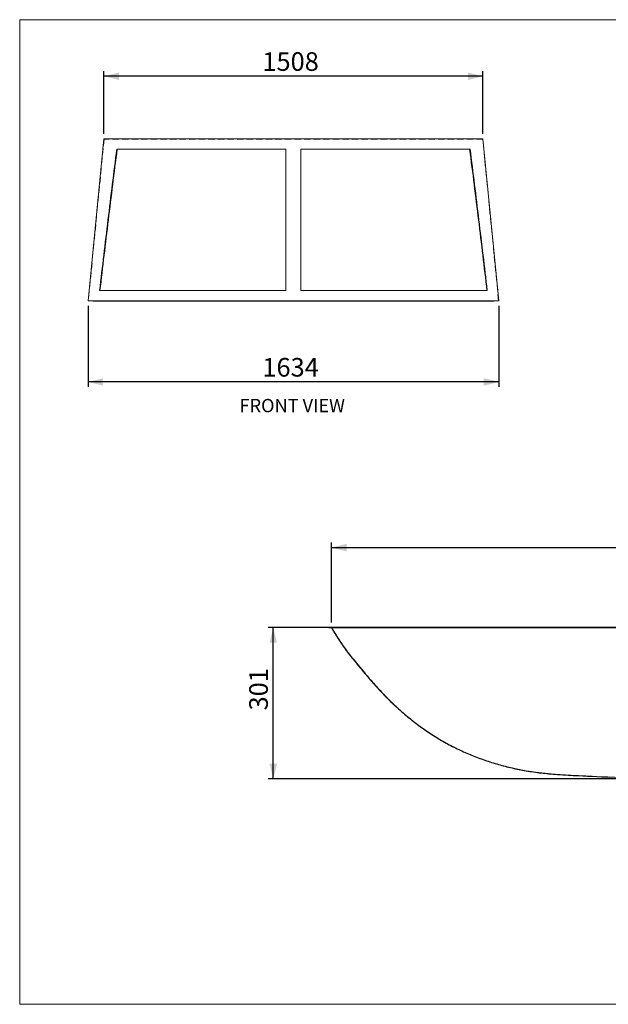
# Model space of a CAD drawing. Units: millimetres. Extents: x 7 to 8171, y 7 to 203.
# Drawn here: x 7 to 124, y 7 to 203 of the extents above; entities that cross this region are included whole.
import ezdxf

# ---------------------------------------------------------------- set-up
doc = ezdxf.new("R2010")
doc.units = ezdxf.units.MM
doc.linetypes.add('HIDDEN', pattern=[1.905, 1.27, -0.635])
doc.layers.add('FORMAT', color=7, linetype='Continuous')
doc.styles.add('SLDTEXTSTYLE1', font='ARIAL.TTF', dxfattribs={"width": 0.948})
doc.dimstyles.new('SLDDIMSTYLE0', dxfattribs={"dimtxt": 3.595646, "dimasz": 3, "dimexe": 0, "dimexo": 0.0625, "dimgap": 0.898912, "dimtad": 1, "dimtoh": 1, "dimlfac": 20, "dimrnd": 1e-09, "dimzin": 12, "dimdsep": 46, "dimtxsty": 'SLDTEXTSTYLE1', "dimsah": 1, "dimcen": 0.09, "dimadec": 0, "dimazin": 0, "dimtfac": 1, "dimtofl": 0, "dimtmove": 0, "dimatfit": 3, "dimfxl": 1, "dimtolj": 1, "dimtzin": 12, "dimarcsym": 0})
doc.dimstyles.new('SLDDIMSTYLE1', dxfattribs={"dimtxt": 3.595646, "dimasz": 3, "dimexe": 0, "dimexo": 0.0625, "dimgap": 0.898912, "dimtad": 1, "dimtoh": 1, "dimlfac": 10, "dimrnd": 1e-09, "dimzin": 12, "dimdsep": 46, "dimtxsty": 'SLDTEXTSTYLE1', "dimsah": 1, "dimcen": 0.09, "dimadec": 0, "dimazin": 0, "dimtfac": 1, "dimtofl": 0, "dimtmove": 0, "dimatfit": 3, "dimfxl": 1, "dimtolj": 1, "dimtzin": 12, "dimarcsym": 0})

# ---------------------------------------------------------------- blocks, each defined once
blk = doc.blocks.new('*D4')
at = {"layer": 'FORMAT', "color": 7}
for p, q in [((20.6, 146.04), (20.6, 129.9)), ((102.3, 146.04), (102.3, 129.9)), ((102.3, 130.89), (20.6, 130.89))]:
    blk.add_line(p, q, dxfattribs=at)
for points in [[(20.6, 130.89), (23.6, 130.14), (23.6, 131.64)], [(102.3, 130.89), (99.3, 131.64), (99.3, 130.14)]]:
    blk.add_solid(points, dxfattribs=at)
at = {"layer": 'FORMAT', "color": 7, "insert": (55.28, 135.66), "char_height": 3.704, "attachment_point": 1, "style": 'SLDTEXTSTYLE1'}
blk.add_mtext('1634', dxfattribs=at)
blk = doc.blocks.new('*D5')
at = {"layer": 'FORMAT', "color": 7}
for p, q in [((23.75, 180.27), (23.75, 192.73)), ((99.15, 180.27), (99.15, 192.73)), ((99.15, 191.74), (23.75, 191.74))]:
    blk.add_line(p, q, dxfattribs=at)
for points in [[(23.75, 191.74), (26.75, 190.99), (26.75, 192.49)], [(99.15, 191.74), (96.15, 192.49), (96.15, 190.99)]]:
    blk.add_solid(points, dxfattribs=at)
at = {"layer": 'FORMAT', "color": 7, "insert": (55.28, 196.52), "char_height": 3.704, "attachment_point": 1, "style": 'SLDTEXTSTYLE1'}
blk.add_mtext('1508', dxfattribs=at)
blk = doc.blocks.new('*D36')
at = {"layer": 'FORMAT'}
for p, q in [((149.72, 81.99), (56.45, 81.99)), ((57.44, 51.89), (57.44, 81.99)), ((151.42, 51.89), (56.45, 51.89))]:
    blk.add_line(p, q, dxfattribs=at)
for points in [[(57.44, 81.99), (56.69, 78.99), (58.19, 78.99)], [(57.44, 51.89), (58.19, 54.89), (56.69, 54.89)]]:
    blk.add_solid(points, dxfattribs=at)
at = {"layer": 'FORMAT', "insert": (52.66, 65.5), "char_height": 3.704, "attachment_point": 1, "rotation": 90, "style": 'SLDTEXTSTYLE1'}
blk.add_mtext('301', dxfattribs=at)
blk = doc.blocks.new('*D37')
at = {"layer": 'FORMAT'}
for p, q in [((69.01, 82.98), (69.01, 98.91)), ((232.41, 82.98), (232.41, 98.91)), ((69.01, 97.92), (232.41, 97.92))]:
    blk.add_line(p, q, dxfattribs=at)
for points in [[(69.01, 97.92), (72.01, 97.17), (72.01, 98.67)], [(232.41, 97.92), (229.41, 98.67), (229.41, 97.17)]]:
    blk.add_solid(points, dxfattribs=at)
at = {"layer": 'FORMAT', "insert": (144.45, 102.69), "char_height": 3.704, "attachment_point": 1, "style": 'SLDTEXTSTYLE1'}
blk.add_mtext('1634', dxfattribs=at)

msp = doc.modelspace()

# ---------------------------------------------------------------- linework, layer by layer
at = {"color": 7, "linetype": 'Continuous', "lineweight": 15}
for p, q in [((290, 203), (7, 203)), ((7, 203), (7, 7)), ((23.75469, 179.27995), (20.60469, 147.02995)), ((102.30469, 147.02995), (99.15469, 179.27995)), ((59.95469, 177.22995), (59.95469, 149.07995)), ((62.95469, 149.07995), (62.95469, 177.22995)), ((20.64081, 147.0032), (20.60469, 147.02995)), ((102.26858, 147.0032), (102.30469, 147.02995)), ((69.00597, 81.98092), (69.01452, 81.98611)), ((7, 7), (290, 7))]:
    msp.add_line(p, q, dxfattribs=at)
at = {"color": 7, "linetype": 'HIDDEN', "lineweight": 0}
for p, q in [((23.78534, 179.24985), (20.64081, 147.0032)), ((23.78534, 179.24985), (23.75469, 179.27995)), ((99.12404, 179.24985), (99.15469, 179.27995)), ((102.26858, 147.0032), (99.12404, 179.24985))]:
    msp.add_line(p, q, dxfattribs=at)
at = {"color": 7, "linetype": 'Continuous', "flags": 128}
msp.add_lwpolyline([(69.01452, 81.98611), (69.22661, 81.63686), (69.43909, 81.28789), (69.65233, 80.93945), (69.86671, 80.59181), (70.08262, 80.24524), (70.30043, 79.90001), (70.52053, 79.55638), (70.69532, 79.28769), (70.87194, 79.02028), (71.05058, 78.75429), (71.23142, 78.48985), (71.41465, 78.22708), (71.60044, 77.96611), (71.7888, 77.70695), (71.97954, 77.44946), (72.17245, 77.19351), (72.36733, 76.93897), (72.56398, 76.68569), (72.76219, 76.43355), (72.96176, 76.1824), (73.16248, 75.93212), (73.44, 75.58913), (73.71879, 75.24716), (73.99833, 74.90585), (74.27818, 74.56491), (74.6421, 74.1227), (75.00682, 73.6813), (75.3726, 73.2409), (75.73973, 72.80169), (76.10847, 72.36385), (76.47911, 71.92757), (76.85192, 71.49306), (77.10964, 71.19552), (77.36863, 70.89906), (77.62901, 70.6038), (77.89085, 70.30984), (78.15428, 70.01729), (78.41939, 69.72626), (78.68629, 69.43687), (78.95507, 69.14921), (79.21233, 68.87755), (79.47139, 68.60758), (79.73224, 68.33931), (79.99486, 68.07276), (80.25924, 67.80792), (80.52536, 67.54481), (80.77786, 67.29832), (81.03188, 67.05338), (81.2874, 66.80999), (81.54442, 66.56816), (81.80292, 66.32789), (82.09316, 66.0616), (82.38521, 65.79727), (82.67905, 65.53491), (82.97467, 65.27454), (83.27204, 65.01617), (83.57115, 64.7598), (83.87198, 64.50543), (84.17451, 64.25309), (84.44702, 64.02874), (84.7209, 63.80607), (84.99617, 63.58513), (85.27283, 63.36595), (85.55089, 63.14858), (85.82537, 62.93689), (86.10121, 62.72701), (86.37844, 62.51898), (86.65705, 62.31284), (86.94279, 62.10448), (87.23, 61.89817), (87.51869, 61.69394), (87.80886, 61.49184), (88.10053, 61.29189), (88.3937, 61.09416), (88.68838, 60.89866), (89.00191, 60.69425), (89.31714, 60.49244), (89.63407, 60.29323), (89.95267, 60.09662), (90.2729, 59.90261), (90.59474, 59.71119), (90.89963, 59.53308), (91.20591, 59.35728), (91.51354, 59.18377), (91.82251, 59.01257), (92.13279, 58.84366), (92.44436, 58.67705), (92.75719, 58.51272), (93.07126, 58.3507), (93.38655, 58.19095), (93.70303, 58.0335), (94.015, 57.88108), (94.32807, 57.73087), (94.64223, 57.58285), (94.95746, 57.43704), (95.27948, 57.29083), (95.60255, 57.1469), (95.92666, 57.00524), (96.25177, 56.86585), (96.57787, 56.72873), (96.89908, 56.59626), (97.22119, 56.46599), (97.54418, 56.33789), (97.86804, 56.21198), (98.19936, 56.08575), (98.53154, 55.96179), (98.86454, 55.84009), (99.19834, 55.72065), (99.53292, 55.60349), (99.86827, 55.48859), (100.20436, 55.37597), (100.54045, 55.26588), (100.87725, 55.15806), (101.21474, 55.05253), (101.55291, 54.9493), (101.89174, 54.84835), (102.22515, 54.75146), (102.55916, 54.65679), (102.89376, 54.56435), (103.22894, 54.47414), (103.57153, 54.38441), (103.91469, 54.29703), (104.25839, 54.21198), (104.60263, 54.12929), (104.94737, 54.04896), (105.29262, 53.971), (105.63834, 53.8954), (105.98453, 53.82218), (106.33117, 53.75134), (106.67823, 53.68289), (107.02571, 53.61683), (107.37358, 53.55317), (107.72184, 53.49191), (108.07045, 53.43307), (108.45433, 53.37113), (108.8386, 53.31212), (109.22324, 53.25605), (109.60824, 53.20286), (109.99358, 53.15243), (110.36462, 53.10642), (110.73594, 53.06275), (111.10753, 53.02134), (111.47937, 52.98207), (111.85146, 52.94484), (112.22378, 52.90955), (112.66286, 52.87031), (113.10221, 52.83346), (113.54182, 52.79882), (113.98165, 52.76624), (114.50553, 52.72988), (115.02966, 52.69591), (115.55401, 52.66404), (116.07853, 52.63398), (116.60319, 52.60546), (117.12795, 52.57818), (118.06513, 52.5317), (119.00228, 52.48669), (119.93922, 52.44187), (120.87593, 52.39731), (121.81247, 52.35345), (122.74887, 52.31072), (123.55143, 52.27532), (124.35393, 52.24135)], dxfattribs=at)
at = {"color": 7, "linetype": 'Continuous', "lineweight": 15}
for points, knots in [([(99.15469, 179.27995), (98.79097, 179.27995), (98.39547, 179.27995), (97.89731, 179.27995), (97.77847, 179.27995), (97.39129, 179.27995), (97.02599, 179.27995), (96.64876, 179.27995), (96.22945, 179.27995), (95.85576, 179.27995), (95.41354, 179.27995), (95.05627, 179.27995), (94.69876, 179.27995), (94.37138, 179.27995), (94.20141, 179.27995), (94.02879, 179.27995), (93.82452, 179.27995), (93.52397, 179.27995), (93.21681, 179.27995), (92.53592, 179.27995), (92.09359, 179.27995), (91.56289, 179.27995), (91.33194, 179.27995), (90.591, 179.27995), (89.84081, 179.27995), (89.15627, 179.27995), (88.80422, 179.27995), (87.3652, 179.27995), (85.7264, 179.27995), (84.26634, 179.27995), (82.85598, 179.27995), (81.65368, 179.27995), (80.17328, 179.27995), (79.78303, 179.27995), (79.39242, 179.27995), (78.06033, 179.27995), (76.84387, 179.27995), (75.473, 179.27995), (75.22837, 179.27995), (74.85669, 179.27995), (74.63906, 179.27995), (74.1865, 179.27995), (73.5435, 179.27995), (72.46992, 179.27995), (71.72185, 179.27995), (71.11069, 179.27995), (70.53345, 179.27995), (69.95619, 179.27995), (69.05953, 179.27995), (68.13935, 179.27995), (67.21902, 179.27995), (66.59145, 179.27995), (65.66731, 179.27995), (64.29654, 179.27995), (63.133, 179.27995), (62.46455, 179.27995), (62.05398, 179.27995), (61.6434, 179.27995), (61.31262, 179.27995), (61.17054, 179.27995), (60.69315, 179.27995), (60.35785, 179.27995), (59.80859, 179.27995), (59.59464, 179.27995), (59.30488, 179.27995), (58.69644, 179.27995), (57.87405, 179.27995), (56.77315, 179.27995), (56.20488, 179.27995), (55.63662, 179.27995), (55.42269, 179.27995), (54.58116, 179.27995), (53.58512, 179.27995), (52.58926, 179.27995), (51.9333, 179.27995), (51.37821, 179.27995), (50.32606, 179.27995), (49.37883, 179.27995), (48.52911, 179.27995), (48.17652, 179.27995), (47.75879, 179.27995), (47.51104, 179.27995), (46.94137, 179.27995), (45.8584, 179.27995), (44.7761, 179.27995), (43.75155, 179.27995), (43.48691, 179.27995), (42.85973, 179.27995), (41.44751, 179.27995), (39.82435, 179.27995), (38.57867, 179.27995), (36.91489, 179.27995), (35.49543, 179.27995), (33.95935, 179.27995), (33.78303, 179.27995), (32.90207, 179.27995), (32.21385, 179.27995), (31.44943, 179.27995), (31.13766, 179.27995), (30.56122, 179.27995), (30.08359, 179.27995), (29.75374, 179.27995), (29.68529, 179.27995), (29.36131, 179.27995), (29.10901, 179.27995), (28.79757, 179.27995), (28.73324, 179.27995), (28.36583, 179.27995), (28.07078, 179.27995), (27.70388, 179.27995), (27.63077, 179.27995), (27.51199, 179.27995), (27.23065, 179.27995), (26.94896, 179.27995), (26.58231, 179.27995), (26.44997, 179.27995), (26.28408, 179.27995), (26.24931, 179.27995), (26.15881, 179.27995), (26.03974, 179.27995), (25.69206, 179.27995), (25.34852, 179.27995), (25.01986, 179.27995), (24.5299, 179.27995), (24.11646, 179.27995), (23.75469, 179.27995)], [0, 0, 0, 0, 0.020818302, 0.022636736, 0.027221059, 0.027221059, 0.0432913, 0.04606685, 0.04606685, 0.064150197, 0.064150197, 0.06750336, 0.081483143, 0.081483143, 0.08300477, 0.089509974, 0.089509974, 0.092381401, 0.103239076, 0.103239076, 0.12253269, 0.12253269, 0.126024234, 0.132420339, 0.153998313, 0.157155456, 0.160220115, 0.168219706, 0.214745621, 0.223166004, 0.223166004, 0.267686391, 0.267686391, 0.277722753, 0.282052682, 0.282052682, 0.326707406, 0.326707406, 0.332360363, 0.335684161, 0.340346344, 0.340346344, 0.352291086, 0.363943119, 0.3797489, 0.3797489, 0.386375427, 0.400936049, 0.400936049, 0.419283426, 0.434704396, 0.434704396, 0.442309046, 0.468609893, 0.484991226, 0.484991226, 0.493129795, 0.500051408, 0.500051408, 0.50526202, 0.50526202, 0.517559715, 0.517559715, 0.525406995, 0.525406995, 0.528187431, 0.54772344, 0.555571245, 0.568569479, 0.568569479, 0.576417657, 0.576417657, 0.599442708, 0.612962627, 0.612962627, 0.623514534, 0.633333412, 0.651573933, 0.6582735, 0.664509925, 0.664509925, 0.67359918, 0.67359918, 0.685411541, 0.713336976, 0.713336976, 0.723065858, 0.723065858, 0.736408132, 0.775061625, 0.783218163, 0.783218163, 0.837760451, 0.837760451, 0.84487989, 0.84487989, 0.873556457, 0.873556457, 0.877481102, 0.886895639, 0.898490207, 0.898490207, 0.901540409, 0.901540409, 0.912971128, 0.912971128, 0.915969306, 0.915969306, 0.930202001, 0.930202001, 0.933748881, 0.933748881, 0.935962219, 0.947387401, 0.947387401, 0.953902274, 0.953902274, 0.955635781, 0.955635781, 0.958427217, 0.96161746, 0.973282067, 0.976341801, 0.979298975, 1, 1, 1, 1]), ([(22.88462, 149.07995), (23.15884, 151.4264), (23.4351, 153.77274), (23.99253, 158.46515), (24.27369, 160.81122), (24.84213, 165.503), (25.12938, 167.84872), (25.71159, 172.53971), (26.00656, 174.88498), (26.30657, 177.22995)], [0, 0, 0, 0, 0.25, 0.25, 0.5, 0.5, 0.75, 0.75, 1, 1, 1, 1]), ([(22.96584, 149.07995), (23.51619, 153.77291), (24.0748, 158.46542), (24.93152, 165.50311), (25.22024, 167.84883), (25.80581, 172.53979), (26.10266, 174.88502), (26.40477, 177.22995)], [0, 0, 0, 0, 0.5, 0.5, 0.75, 0.75, 1, 1, 1, 1]), ([(26.30657, 177.22995), (26.37317, 177.22995), (26.44003, 177.22995), (26.74, 177.22995), (27.02088, 177.22995), (27.30163, 177.22995), (27.42017, 177.22995), (27.49315, 177.22995), (27.85946, 177.22995), (28.15423, 177.22995), (28.52115, 177.22995), (28.58539, 177.22995), (28.89638, 177.22995), (29.14827, 177.22995), (29.47184, 177.22995), (29.54021, 177.22995), (29.8697, 177.22995), (30.34707, 177.22995), (30.92371, 177.22995), (31.23572, 177.22995), (32.00085, 177.22995), (32.69032, 177.22995), (33.57371, 177.22995), (33.75056, 177.22995), (35.29161, 177.22995), (36.71807, 177.22995), (38.39194, 177.22995), (39.64539, 177.22995), (41.28014, 177.22995), (42.70337, 177.22995), (43.33552, 177.22995), (43.60229, 177.22995), (44.63517, 177.22995), (45.72658, 177.22995), (46.81872, 177.22995), (47.39322, 177.22995), (47.64305, 177.22995), (48.0643, 177.22995), (48.41986, 177.22995), (49.27672, 177.22995), (50.23191, 177.22995), (51.29291, 177.22995), (51.85269, 177.22995), (52.51418, 177.22995), (53.51848, 177.22995), (54.52297, 177.22995), (55.37164, 177.22995), (55.58739, 177.22995), (56.16046, 177.22995), (56.73355, 177.22995), (57.84377, 177.22995), (58.67311, 177.22995), (59.2867, 177.22995), (59.56032, 177.22995), (59.75751, 177.22995), (59.95469, 177.22995)], [0.0493233204, 0.0493233204, 0.0493233204, 0.0493233204, 0.0526125988, 0.0526125988, 0.064037781, 0.0662511188, 0.0662511188, 0.0697979988, 0.0697979988, 0.0840306939, 0.0840306939, 0.0870288722, 0.0870288722, 0.0984595909, 0.0984595909, 0.101509793, 0.101509793, 0.1131043609, 0.1225188981, 0.1264435431, 0.1264435431, 0.1551201098, 0.1551201098, 0.1622395486, 0.1622395486, 0.2167818371, 0.2167818371, 0.2249383749, 0.263591868, 0.2769341417, 0.2769341417, 0.2866630242, 0.2866630242, 0.3145884594, 0.3264008202, 0.3264008202, 0.3354900755, 0.3354900755, 0.3417265, 0.3484260668, 0.3666665881, 0.3764854657, 0.3870373728, 0.3870373728, 0.4005572924, 0.4235823433, 0.4235823433, 0.4314305208, 0.4314305208, 0.444428755, 0.4522765601, 0.4718125691, 0.4745930047, 0.4745930047, 0.4817645017, 0.4817645017, 0.4817645017, 0.4817645017]), ([(96.60286, 177.22995), (96.30296, 177.22995), (95.99783, 177.22995), (95.62385, 177.22995), (95.2673, 177.22995), (94.91018, 177.22995), (94.58319, 177.22995), (94.41344, 177.22995), (94.24106, 177.22995), (94.0371, 177.22995), (93.737, 177.22995), (93.43027, 177.22995), (92.75002, 177.22995), (92.30769, 177.22995), (91.77664, 177.22995), (91.5455, 177.22995), (90.80375, 177.22995), (90.05207, 177.22995), (89.36562, 177.22995), (89.01251, 177.22995), (87.56865, 177.22995), (85.92165, 177.22995), (84.4526, 177.22995), (83.03332, 177.22995), (81.82237, 177.22995), (80.33052, 177.22995), (79.93721, 177.22995), (79.54349, 177.22995), (78.20068, 177.22995), (76.97385, 177.22995), (75.59138, 177.22995), (75.34469, 177.22995), (74.96987, 177.22995), (74.75041, 177.22995), (74.29405, 177.22995), (73.64564, 177.22995), (72.56305, 177.22995), (71.80868, 177.22995), (71.19237, 177.22995), (70.61026, 177.22995), (70.02812, 177.22995), (69.12386, 177.22995), (68.19587, 177.22995), (67.26775, 177.22995), (66.63486, 177.22995), (65.7029, 177.22995), (64.4065, 177.22995), (63.31908, 177.22995), (62.95469, 177.22995)], [0.5181353808, 0.5181353808, 0.5181353808, 0.5181353808, 0.532950999, 0.532950999, 0.5363041616, 0.5502839448, 0.5502839448, 0.5518055713, 0.558310776, 0.558310776, 0.5611822027, 0.5720398775, 0.5720398775, 0.5913334915, 0.5913334915, 0.5948250357, 0.6012211403, 0.6227991146, 0.6259562573, 0.6290209167, 0.6370205076, 0.6835464229, 0.6919668057, 0.6919668057, 0.7364871922, 0.7364871922, 0.7465235547, 0.750853484, 0.750853484, 0.7955082076, 0.7955082076, 0.8011611649, 0.8044849625, 0.8091471461, 0.8091471461, 0.8210918881, 0.8327439205, 0.8485497014, 0.8485497014, 0.8551762281, 0.8697368507, 0.8697368507, 0.8880842277, 0.9035051975, 0.9035051975, 0.9111098473, 0.9374106946, 0.9506654208, 0.9506654208, 0.9506654208, 0.9506654208]), ([(99.94359, 149.07995), (99.39324, 153.77291), (98.83459, 158.46542), (97.97788, 165.50311), (97.68915, 167.84883), (97.1036, 172.53979), (96.80677, 174.88502), (96.50467, 177.22995)], [0, 0, 0, 0, 0.5, 0.5, 0.75, 0.75, 1, 1, 1, 1]), ([(100.02481, 149.07995), (99.47637, 153.77285), (98.91991, 158.46532), (98.06725, 165.503), (97.78001, 167.84872), (97.19781, 172.53971), (96.90285, 174.88498), (96.60286, 177.22995)], [0, 0, 0, 0, 0.5, 0.5, 0.75, 0.75, 1, 1, 1, 1]), ([(59.95469, 149.07995), (59.91782, 149.07995), (59.88095, 149.07995), (59.60347, 149.07995), (59.36286, 149.07995), (59.03701, 149.07995), (58.35277, 149.07995), (57.42795, 149.07995), (56.18981, 149.07995), (55.55061, 149.07995), (54.91137, 149.07995), (54.67071, 149.07995), (53.72401, 149.07995), (52.60344, 149.07995), (51.48334, 149.07995), (50.74571, 149.07995), (50.12161, 149.07995), (48.93903, 149.07995), (47.8746, 149.07995), (46.91966, 149.07995), (46.52335, 149.07995), (46.05378, 149.07995), (45.77524, 149.07995), (45.13457, 149.07995), (43.91636, 149.07995), (42.70002, 149.07995), (41.55265, 149.07995), (41.25667, 149.07995), (40.55618, 149.07995), (38.98179, 149.07995), (37.18792, 149.07995), (35.82784, 149.07995), (34.01533, 149.07995), (32.49273, 149.07995), (30.88354, 149.07995), (30.69946, 149.07995), (29.78258, 149.07995), (29.07595, 149.07995), (28.3012, 149.07995), (27.98579, 149.07995), (27.4065, 149.07995), (26.93264, 149.07995), (26.60808, 149.07995), (26.54081, 149.07995), (26.22294, 149.07995), (25.97659, 149.07995), (25.67184, 149.07995), (25.60884, 149.07995), (25.24853, 149.07995), (24.95775, 149.07995), (24.59954, 149.07995), (24.52832, 149.07995), (24.413, 149.07995), (24.14046, 149.07995), (23.87068, 149.07995), (23.5175, 149.07995), (23.38952, 149.07995), (23.22781, 149.07995), (23.19385, 149.07995), (23.10523, 149.07995), (23.01329, 149.07995), (22.92178, 149.07995), (22.88462, 149.07995)], [0.0396559907, 0.0396559907, 0.0396559907, 0.0396559907, 0.0408585064, 0.0408585064, 0.0487057871, 0.0487057871, 0.0514862227, 0.0710222317, 0.0788700368, 0.091868271, 0.091868271, 0.0997164485, 0.0997164485, 0.1227414994, 0.1362614191, 0.1362614191, 0.1468133261, 0.1566322037, 0.174872725, 0.1815722918, 0.1878087163, 0.1878087163, 0.1968979716, 0.1968979716, 0.2087103324, 0.2366357676, 0.2366357676, 0.2463646502, 0.2463646502, 0.2597069238, 0.2983604169, 0.3065169547, 0.3065169547, 0.3610592432, 0.3610592432, 0.3681786821, 0.3681786821, 0.3968552487, 0.3968552487, 0.4007798937, 0.4101944309, 0.4217889988, 0.4217889988, 0.4248392009, 0.4248392009, 0.4362699196, 0.4362699196, 0.4392680979, 0.4392680979, 0.453500793, 0.453500793, 0.457047673, 0.457047673, 0.4592610108, 0.470686193, 0.470686193, 0.4772010658, 0.4772010658, 0.4789345728, 0.4789345728, 0.4817260084, 0.4836428011, 0.4836428011, 0.4836428011, 0.4836428011]), ([(62.95469, 149.07995), (63.41853, 149.07995), (64.68853, 149.07995), (66.1916, 149.07995), (67.23097, 149.07995), (67.93685, 149.07995), (68.9721, 149.07995), (70.00724, 149.07995), (71.01579, 149.07995), (71.66503, 149.07995), (72.31402, 149.07995), (73.00108, 149.07995), (73.84184, 149.07995), (75.04825, 149.07995), (75.77083, 149.07995), (76.27946, 149.07995), (76.52407, 149.07995), (76.9419, 149.07995), (77.21695, 149.07995), (78.75861, 149.07995), (80.12793, 149.07995), (81.61784, 149.07995), (82.05446, 149.07995), (82.48981, 149.07995), (84.13872, 149.07995), (85.46846, 149.07995), (87.01026, 149.07995), (88.6028, 149.07995), (90.36238, 149.07995), (91.8727, 149.07995), (92.24032, 149.07995), (92.95303, 149.07995), (93.7252, 149.07995), (94.47814, 149.07995), (94.71174, 149.07995), (95.24764, 149.07995), (95.68991, 149.07995), (96.36149, 149.07995), (96.66225, 149.07995), (96.95616, 149.07995), (97.1559, 149.07995), (97.32489, 149.07995), (97.49175, 149.07995), (97.81326, 149.07995), (98.16517, 149.07995), (98.51181, 149.07995), (98.93946, 149.07995), (99.29535, 149.07995), (99.7043, 149.07995), (99.82972, 149.07995), (99.95448, 149.07995), (100.02481, 149.07995)], [0.5162587219, 0.5162587219, 0.5162587219, 0.5162587219, 0.5313901071, 0.5576909543, 0.5652956041, 0.5652956041, 0.580716574, 0.599063951, 0.599063951, 0.6136245735, 0.6202511002, 0.6202511002, 0.6360568812, 0.6477089135, 0.6596536555, 0.6596536555, 0.6643158391, 0.6676396367, 0.673292594, 0.673292594, 0.7179473177, 0.7179473177, 0.7222772469, 0.7323136094, 0.7323136094, 0.7768339959, 0.7768339959, 0.7852543788, 0.831780294, 0.8397798849, 0.8428445444, 0.846001687, 0.8675796613, 0.8739757659, 0.8774673101, 0.8774673101, 0.8967609241, 0.8967609241, 0.9076185989, 0.9104900256, 0.9104900256, 0.9169952303, 0.9185168569, 0.9185168569, 0.93249664, 0.9358498026, 0.9358498026, 0.9539331499, 0.9539331499, 0.9567087001, 0.9603373653, 0.9603373653, 0.9603373653, 0.9603373653]), ([(20.60469, 147.02995), (20.93656, 147.02995), (21.31587, 147.02995), (21.78301, 147.02995), (22.09983, 147.02995), (22.43909, 147.02995), (22.7813, 147.02995), (22.89795, 147.02995), (22.98644, 147.02995), (23.02035, 147.02995), (23.18178, 147.02995), (23.30946, 147.02995), (23.66173, 147.02995), (23.93069, 147.02995), (24.20264, 147.02995), (24.31773, 147.02995), (24.38881, 147.02995), (24.74644, 147.02995), (25.03692, 147.02995), (25.39675, 147.02995), (25.45966, 147.02995), (25.76396, 147.02995), (26.00991, 147.02995), (26.32736, 147.02995), (26.39455, 147.02995), (26.71875, 147.02995), (27.19236, 147.02995), (27.77184, 147.02995), (28.08749, 147.02995), (28.86294, 147.02995), (29.57083, 147.02995), (30.49015, 147.02995), (30.67476, 147.02995), (32.28891, 147.02995), (33.8185, 147.02995), (35.64111, 147.02995), (37.00896, 147.02995), (38.81441, 147.02995), (40.39981, 147.02995), (41.10527, 147.02995), (41.40339, 147.02995), (42.55909, 147.02995), (43.78454, 147.02995), (45.01192, 147.02995), (45.65741, 147.02995), (45.93805, 147.02995), (46.41114, 147.02995), (46.81041, 147.02995), (47.77249, 147.02995), (48.84488, 147.02995), (50.03631, 147.02995), (50.66509, 147.02995), (51.40827, 147.02995), (52.5368, 147.02995), (53.66583, 147.02995), (54.61967, 147.02995), (54.86214, 147.02995), (55.5062, 147.02995), (56.15021, 147.02995), (57.39767, 147.02995), (58.32945, 147.02995), (59.01882, 147.02995), (59.34713, 147.02995), (59.58954, 147.02995), (60.21187, 147.02995), (60.59179, 147.02995), (61.13272, 147.02995), (61.2937, 147.02995), (61.66848, 147.02995), (62.13365, 147.02995), (62.5988, 147.02995), (63.35608, 147.02995), (64.67423, 147.02995), (66.22718, 147.02995), (67.27438, 147.02995), (67.98557, 147.02995), (69.02863, 147.02995), (70.07157, 147.02995), (71.08772, 147.02995), (71.74184, 147.02995), (72.3957, 147.02995), (73.08791, 147.02995), (73.93497, 147.02995), (75.15039, 147.02995), (75.87837, 147.02995), (76.39081, 147.02995), (76.63726, 147.02995), (77.05821, 147.02995), (77.33534, 147.02995), (78.88859, 147.02995), (80.26828, 147.02995), (81.7689, 147.02995), (82.20864, 147.02995), (82.64705, 147.02995), (84.30741, 147.02995), (85.6458, 147.02995), (87.19652, 147.02995), (88.79805, 147.02995), (90.56583, 147.02995), (92.08099, 147.02995), (92.44967, 147.02995), (93.16429, 147.02995), (93.93795, 147.02995), (94.69171, 147.02995), (94.92549, 147.02995), (95.46173, 147.02995), (95.90401, 147.02995), (96.57495, 147.02995), (96.87528, 147.02995), (97.16874, 147.02995), (97.36817, 147.02995), (97.53691, 147.02995), (97.70357, 147.02995), (98.02468, 147.02995), (98.37621, 147.02995), (98.72212, 147.02995), (99.14878, 147.02995), (99.50346, 147.02995), (99.91171, 147.02995), (100.28024, 147.02995), (100.64343, 147.02995), (101.01938, 147.02995), (101.13377, 147.02995), (101.60813, 147.02995), (101.971, 147.02995), (102.30469, 147.02995)], [0, 0, 0, 0, 0.020701025, 0.023658199, 0.026717933, 0.03838254, 0.041572783, 0.044364219, 0.044364219, 0.046097726, 0.046097726, 0.052612599, 0.052612599, 0.064037781, 0.066251119, 0.066251119, 0.069797999, 0.069797999, 0.084030694, 0.084030694, 0.087028872, 0.087028872, 0.098459591, 0.098459591, 0.101509793, 0.101509793, 0.113104361, 0.122518898, 0.126443543, 0.126443543, 0.15512011, 0.15512011, 0.162239549, 0.162239549, 0.216781837, 0.216781837, 0.224938375, 0.263591868, 0.276934142, 0.276934142, 0.286663024, 0.286663024, 0.314588459, 0.32640082, 0.32640082, 0.335490075, 0.335490075, 0.3417265, 0.348426067, 0.366666588, 0.376485466, 0.387037373, 0.387037373, 0.400557292, 0.423582343, 0.423582343, 0.431430521, 0.431430521, 0.444428755, 0.45227656, 0.471812569, 0.474593005, 0.474593005, 0.482440285, 0.482440285, 0.49473798, 0.49473798, 0.499948592, 0.499948592, 0.506870205, 0.515008774, 0.515008774, 0.531390107, 0.557690954, 0.565295604, 0.565295604, 0.580716574, 0.599063951, 0.599063951, 0.613624573, 0.6202511, 0.6202511, 0.636056881, 0.647708914, 0.659653656, 0.659653656, 0.664315839, 0.667639637, 0.673292594, 0.673292594, 0.717947318, 0.717947318, 0.722277247, 0.732313609, 0.732313609, 0.776833996, 0.776833996, 0.785254379, 0.831780294, 0.839779885, 0.842844544, 0.846001687, 0.867579661, 0.873975766, 0.87746731, 0.87746731, 0.896760924, 0.896760924, 0.907618599, 0.910490026, 0.910490026, 0.91699523, 0.918516857, 0.918516857, 0.93249664, 0.935849803, 0.935849803, 0.95393315, 0.95393315, 0.9567087, 0.972778941, 0.972778941, 0.977363264, 0.979181698, 1, 1, 1, 1]), ([(20.64081, 147.0032), (20.89127, 147.00314), (21.1414, 147.00283), (21.53305, 147.00205), (21.66632, 147.00175), (21.87251, 147.00121), (21.94234, 147.00103), (22.08413, 147.00071), (22.15607, 147.00057), (22.37445, 147.00018), (22.52345, 146.99999), (22.74969, 146.99978), (22.82554, 146.99973), (22.97774, 146.99963), (23.05419, 146.99961), (23.28353, 146.99954), (23.43665, 146.99949), (23.74381, 146.99936), (23.89792, 146.99928), (24.20791, 146.9991), (24.36379, 146.99901), (24.67805, 146.99879), (24.83644, 146.99867), (25.15659, 146.9984), (25.31834, 146.99825), (25.64605, 146.99793), (25.8121, 146.99776), (26.65361, 146.99696), (27.36225, 146.9964), (28.8408, 146.99541), (29.61039, 146.99492), (30.6148, 146.99433), (30.81781, 146.99422), (31.22803, 146.994), (31.4352, 146.9939), (32.06249, 146.99361), (32.4884, 146.99343), (33.78601, 146.99295), (34.67762, 146.9927), (36.49652, 146.99228), (37.42376, 146.99211), (38.83206, 146.99191), (39.3044, 146.99186), (40.01611, 146.99179), (40.25388, 146.99177), (40.7303, 146.99173), (40.96895, 146.99171), (42.16417, 146.99165), (43.12656, 146.99164), (44.33185, 146.99162), (44.57302, 146.99162), (45.05546, 146.99162), (45.29673, 146.99161), (46.02048, 146.9916), (46.50277, 146.9916), (47.94924, 146.99158), (48.91306, 146.99157), (50.11821, 146.99157), (50.35926, 146.99157), (50.84142, 146.99157), (51.08254, 146.99157), (51.80604, 146.99157), (52.28852, 146.99158), (53.2537, 146.99158), (53.73639, 146.99158), (54.70186, 146.99159), (55.18467, 146.99159), (56.15021, 146.99159), (56.63295, 146.99159), (57.59832, 146.99158), (58.08097, 146.99158), (59.04623, 146.99158), (59.52885, 146.99158), (60.25275, 146.99158), (60.49406, 146.99157), (60.9767, 146.99157), (61.21808, 146.99157), (61.7008, 146.99157), (61.94208, 146.99157), (62.42458, 146.99157), (62.66582, 146.99158), (63.38955, 146.99158), (63.87203, 146.99158), (65.31954, 146.99158), (66.28463, 146.99159), (68.21526, 146.99159), (69.18062, 146.99158), (70.62803, 146.99158), (71.1104, 146.99157), (71.83372, 146.99157), (72.07478, 146.99157), (72.55684, 146.99157), (72.79782, 146.99157), (74.0027, 146.99157), (74.9663, 146.99158), (76.41246, 146.9916), (76.89465, 146.9916), (77.85943, 146.99162), (78.3419, 146.99162), (79.78793, 146.99164), (80.75011, 146.99165), (81.94506, 146.99171), (82.18365, 146.99173), (82.65997, 146.99177), (82.89768, 146.99179), (83.60923, 146.99186), (84.08146, 146.99191), (85.48944, 146.99211), (86.41646, 146.99228), (88.23493, 146.9927), (89.12631, 146.99296), (90.42361, 146.99343), (90.84941, 146.99361), (91.68558, 146.994), (92.09591, 146.99422), (92.8992, 146.99469), (93.29238, 146.99493), (94.0627, 146.99541), (94.43985, 146.99566), (95.54845, 146.9964), (96.25698, 146.99696), (97.09829, 146.99776), (97.26428, 146.99793), (97.59194, 146.99825), (97.75366, 146.9984), (98.07374, 146.99867), (98.2321, 146.99879), (98.54629, 146.99901), (98.70213, 146.99911), (99.16702, 146.99937), (99.47343, 146.9995), (99.93211, 146.99962), (100.08475, 146.99971), (100.38629, 146.99999), (100.53522, 147.00018), (100.75357, 147.00056), (100.82551, 147.00071), (100.96732, 147.00103), (101.03708, 147.00122), (101.24326, 147.00174), (101.37649, 147.00205), (101.76807, 147.00283), (102.01816, 147.00314), (102.26858, 147.0032)], [0, 0, 0, 0, 0.015625, 0.015625, 0.0234375, 0.0234375, 0.02734375, 0.02734375, 0.03125, 0.03125, 0.0390625, 0.0390625, 0.04296875, 0.04296875, 0.046875, 0.046875, 0.0546875, 0.0546875, 0.0625, 0.0625, 0.0703125, 0.0703125, 0.078125, 0.078125, 0.0859375, 0.0859375, 0.09375, 0.09375, 0.125, 0.125, 0.15625, 0.15625, 0.1640625, 0.1640625, 0.171875, 0.171875, 0.1875, 0.1875, 0.21875, 0.21875, 0.25, 0.25, 0.265625, 0.265625, 0.2734375, 0.2734375, 0.28125, 0.28125, 0.3125, 0.3125, 0.3203125, 0.3203125, 0.328125, 0.328125, 0.34375, 0.34375, 0.375, 0.375, 0.3828125, 0.3828125, 0.390625, 0.390625, 0.40625, 0.40625, 0.421875, 0.421875, 0.4375, 0.4375, 0.453125, 0.453125, 0.46875, 0.46875, 0.484375, 0.484375, 0.4921875, 0.4921875, 0.5, 0.5, 0.5078125, 0.5078125, 0.515625, 0.515625, 0.53125, 0.53125, 0.5625, 0.5625, 0.59375, 0.59375, 0.609375, 0.609375, 0.6171875, 0.6171875, 0.625, 0.625, 0.65625, 0.65625, 0.671875, 0.671875, 0.6875, 0.6875, 0.71875, 0.71875, 0.7265625, 0.7265625, 0.734375, 0.734375, 0.75, 0.75, 0.78125, 0.78125, 0.8125, 0.8125, 0.828125, 0.828125, 0.84375, 0.84375, 0.859375, 0.859375, 0.875, 0.875, 0.90625, 0.90625, 0.9140625, 0.9140625, 0.921875, 0.921875, 0.9296875, 0.9296875, 0.9375, 0.9375, 0.953125, 0.953125, 0.9609375, 0.9609375, 0.96875, 0.96875, 0.97265625, 0.97265625, 0.9765625, 0.9765625, 0.984375, 0.984375, 1, 1, 1, 1]), ([(69.00597, 81.98092), (69.50727, 81.1551), (70.00862, 80.32921), (70.79473, 79.11411), (71.06245, 78.71303), (71.61493, 77.92278), (71.90045, 77.53413), (72.77725, 76.3828), (73.38808, 75.63414), (74.6125, 74.14124), (75.22607, 73.39684), (76.46775, 71.9202), (77.09573, 71.1875), (78.05823, 70.1063), (78.38249, 69.74894), (79.0396, 69.0421), (79.37258, 68.69274), (81.05992, 66.96753), (82.4806, 65.65561), (85.44417, 63.17763), (86.98693, 62.0113), (89.40318, 60.41401), (90.22597, 59.90739), (91.9024, 58.94603), (94.46311, 57.58152), (97.14258, 56.44796), (100.78615, 55.13899), (102.64337, 54.58567), (105.46393, 53.91378), (106.88288, 53.61736), (108.31139, 53.38141), (109.26547, 53.23768), (109.74337, 53.17272), (112.13645, 52.87784), (114.0624, 52.73732), (116.95549, 52.57462), (117.92055, 52.5284), (119.8499, 52.43615), (120.81415, 52.38972), (123.70629, 52.25566), (125.63353, 52.17337), (128.04351, 52.1006), (128.52556, 52.08755), (129.48979, 52.06499), (130.93634, 52.03646), (132.38338, 52.02062), (135.2778, 51.99708), (137.20786, 51.99225), (141.06721, 51.9578), (142.99659, 51.92902), (145.89069, 51.89575), (146.8554, 51.8863), (148.30252, 51.87802), (148.78491, 51.87627), (149.74971, 51.87516), (150.23211, 51.87563), (150.71451, 51.87611)], [0, 0, 0, 0, 0.03125, 0.03125, 0.046875, 0.046875, 0.0625, 0.0625, 0.09375, 0.09375, 0.125, 0.125, 0.15625, 0.15625, 0.171875, 0.171875, 0.1875, 0.1875, 0.25, 0.25, 0.3125, 0.3125, 0.34375, 0.34375, 0.375, 0.4375, 0.4375, 0.5, 0.5, 0.53125, 0.546875, 0.546875, 0.5625, 0.5625, 0.625, 0.625, 0.65625, 0.65625, 0.6875, 0.6875, 0.75, 0.75, 0.765625, 0.765625, 0.78125, 0.8125, 0.8125, 0.875, 0.875, 0.9375, 0.9375, 0.96875, 0.96875, 0.984375, 0.984375, 1, 1, 1, 1]), ([(69.01452, 81.98611), (69.81687, 80.66437), (71.32254, 78.184), (73.97901, 74.92232), (76.46539, 71.91132), (79.67007, 68.2805), (83.77235, 64.43041), (90.25016, 59.58197), (98.63281, 55.53288), (108.88214, 52.96392), (119.01147, 52.48958), (129.00867, 52.00153), (139.01552, 52.02174), (145.68109, 51.89268), (149.58117, 51.88499), (150.14785, 51.88555), (150.71452, 51.88611)], [0, 0, 0, 0, 0.050016614, 0.093860572, 0.136023848, 0.176551825, 0.250642538, 0.317800699, 0.438034833, 0.549326821, 0.657640858, 0.765696285, 0.87367077, 0.981645255, 0.981645255, 1, 1, 1, 1])]:
    msp.add_open_spline(points, degree=3, knots=knots, dxfattribs=at)
at = {"color": 7, "linetype": 'HIDDEN', "lineweight": 0}
msp.add_open_spline([(99.12404, 179.24985), (98.85108, 179.2498), (98.57838, 179.2496), (98.15965, 179.24914), (98.01847, 179.24895), (97.73114, 179.24855), (97.58497, 179.24835), (97.28794, 179.24798), (97.13708, 179.24781), (96.83106, 179.24747), (96.67587, 179.24731), (96.20454, 179.24688), (95.88279, 179.24671), (95.47989, 179.24664), (95.39928, 179.24664), (95.23822, 179.24662), (95.15774, 179.24661), (94.91602, 179.24653), (94.75452, 179.24644), (94.50994, 179.24625), (94.42803, 179.24618), (94.26314, 179.24601), (94.18012, 179.24592), (94.01277, 179.24574), (93.92846, 179.24565), (93.7585, 179.2455), (93.67295, 179.24543), (93.41471, 179.24522), (93.24048, 179.24511), (92.97705, 179.24496), (92.8889, 179.24492), (92.71209, 179.24483), (92.62341, 179.24479), (92.17863, 179.24458), (91.81838, 179.24442), (91.08858, 179.24411), (90.71905, 179.24395), (89.97017, 179.24364), (89.59081, 179.24348), (88.8217, 179.24318), (88.4319, 179.24305), (87.64317, 179.2428), (87.24427, 179.24269), (86.03634, 179.24238), (85.21604, 179.24223), (83.55784, 179.24197), (82.72011, 179.24187), (81.03466, 179.24174), (80.18694, 179.2417), (78.48878, 179.24165), (77.63847, 179.24164), (76.36201, 179.24163), (75.93636, 179.24162), (75.0849, 179.24161), (74.65907, 179.24161), (73.80741, 179.24159), (73.38161, 179.24159), (72.5301, 179.24158), (72.10438, 179.24158), (70.82728, 179.24157), (69.97594, 179.24157), (68.27306, 179.24158), (67.42149, 179.24159), (65.71815, 179.24159), (64.86639, 179.24158), (63.58869, 179.24158), (63.16277, 179.24158), (62.52386, 179.24158), (62.31088, 179.24158), (61.88492, 179.24157), (61.67192, 179.24157), (61.24586, 179.24157), (61.03282, 179.24157), (60.6068, 179.24158), (60.39379, 179.24158), (59.75479, 179.24158), (59.3288, 179.24158), (58.05091, 179.24158), (57.19903, 179.24159), (55.49542, 179.24159), (54.64371, 179.24158), (52.94052, 179.24157), (52.08904, 179.24157), (50.8117, 179.24158), (50.38591, 179.24158), (49.53424, 179.24159), (49.10836, 179.24159), (47.83064, 179.24161), (46.97884, 179.24162), (45.27655, 179.24164), (44.42606, 179.24165), (42.72752, 179.2417), (41.87963, 179.24174), (40.61526, 179.24184), (40.19504, 179.24188), (39.35801, 179.24198), (38.94118, 179.24203), (37.69723, 179.24222), (36.87671, 179.24238), (35.26569, 179.24279), (34.47518, 179.24303), (32.93655, 179.24363), (32.18802, 179.24395), (31.09301, 179.24442), (30.73264, 179.24458), (30.19875, 179.24483), (30.0219, 179.24492), (29.80222, 179.24503), (29.75843, 179.24506), (29.67097, 179.24511), (29.62733, 179.24514), (29.49673, 179.24522), (29.4101, 179.24529), (29.15178, 179.24549), (28.98165, 179.24565), (28.64683, 179.24601), (28.4822, 179.24618), (28.15599, 179.24644), (27.99444, 179.24653), (27.75267, 179.24661), (27.67217, 179.24663), (27.51108, 179.24664), (27.43045, 179.24664), (27.02748, 179.24671), (26.70565, 179.24687), (26.23413, 179.2473), (26.07893, 179.24747), (25.77282, 179.24781), (25.62192, 179.24798), (25.3248, 179.24835), (25.17858, 179.24855), (24.89121, 179.24895), (24.74998, 179.24914), (24.33113, 179.2496), (24.05837, 179.2498), (23.78534, 179.24985)], degree=3, knots=[0, 0, 0, 0, 0.015625, 0.015625, 0.0234375, 0.0234375, 0.03125, 0.03125, 0.0390625, 0.0390625, 0.046875, 0.046875, 0.0625, 0.0625, 0.06640625, 0.06640625, 0.0703125, 0.0703125, 0.078125, 0.078125, 0.08203125, 0.08203125, 0.0859375, 0.0859375, 0.08984375, 0.08984375, 0.09375, 0.09375, 0.1015625, 0.1015625, 0.10546875, 0.10546875, 0.109375, 0.109375, 0.125, 0.125, 0.140625, 0.140625, 0.15625, 0.15625, 0.171875, 0.171875, 0.1875, 0.1875, 0.21875, 0.21875, 0.25, 0.25, 0.28125, 0.28125, 0.3125, 0.3125, 0.328125, 0.328125, 0.34375, 0.34375, 0.359375, 0.359375, 0.375, 0.375, 0.40625, 0.40625, 0.4375, 0.4375, 0.46875, 0.46875, 0.484375, 0.484375, 0.4921875, 0.4921875, 0.5, 0.5, 0.5078125, 0.5078125, 0.515625, 0.515625, 0.53125, 0.53125, 0.5625, 0.5625, 0.59375, 0.59375, 0.625, 0.625, 0.640625, 0.640625, 0.65625, 0.65625, 0.6875, 0.6875, 0.71875, 0.71875, 0.75, 0.75, 0.765625, 0.765625, 0.78125, 0.78125, 0.8125, 0.8125, 0.84375, 0.84375, 0.875, 0.875, 0.890625, 0.890625, 0.8984375, 0.8984375, 0.900390625, 0.900390625, 0.90234375, 0.90234375, 0.90625, 0.90625, 0.9140625, 0.9140625, 0.921875, 0.921875, 0.9296875, 0.9296875, 0.93359375, 0.93359375, 0.9375, 0.9375, 0.953125, 0.953125, 0.9609375, 0.9609375, 0.96875, 0.96875, 0.9765625, 0.9765625, 0.984375, 0.984375, 1, 1, 1, 1], dxfattribs=at)
at = {"layer": 'FORMAT', "color": 7}
msp.add_line((68.48902, 81.98611), (232.06022, 81.98611), dxfattribs=at)

# ---------------------------------------------------------------- texts
at = {"layer": 'FORMAT', "color": 7, "insert": (50.73552, 127.50979), "char_height": 2.645833, "attachment_point": 1, "style": 'SLDTEXTSTYLE1'}
msp.add_mtext('FRONT VIEW', dxfattribs=at)

# ---------------------------------------------------------------- dimensions: what is measured, and where the dimension line sits
at = {"layer": 'FORMAT', "color": 7}
for base, p1, p2, picture, middle in [((23.75469, 191.74387), (99.15469, 179.27995), (23.75469, 179.27995), '*D5', (60.76318, 191.74387)), ((20.60469, 130.88757), (102.30469, 147.02995), (20.60469, 147.02995), '*D4', (60.76318, 130.88757))]:
    dim = msp.add_linear_dim(base=base, p1=p1, p2=p2, dimstyle='SLDDIMSTYLE0', dxfattribs=at)
    dim.commit()
    dim.dimension.update_dxf_attribs({"geometry": picture, "text_midpoint": middle, "dimtype": 160})
at = {"layer": 'FORMAT'}
dim = msp.add_linear_dim(base=(232.41452, 97.91566), p1=(69.01452, 81.98611), p2=(232.41452, 81.98611), dimstyle='SLDDIMSTYLE1', dxfattribs=at)
dim.commit()
dim.dimension.update_dxf_attribs({"geometry": '*D37', "text_midpoint": (149.93877, 97.91566), "dimtype": 160})
dim = msp.add_linear_dim(base=(57.43613, 81.98611), p1=(152.41452, 51.88611), p2=(150.71452, 81.98611), angle=90, dimstyle='SLDDIMSTYLE1', dxfattribs=at)
dim.commit()
dim.dimension.update_dxf_attribs({"geometry": '*D36', "text_midpoint": (57.43613, 69.6101), "dimtype": 160})

doc.saveas('drawing.dxf')
